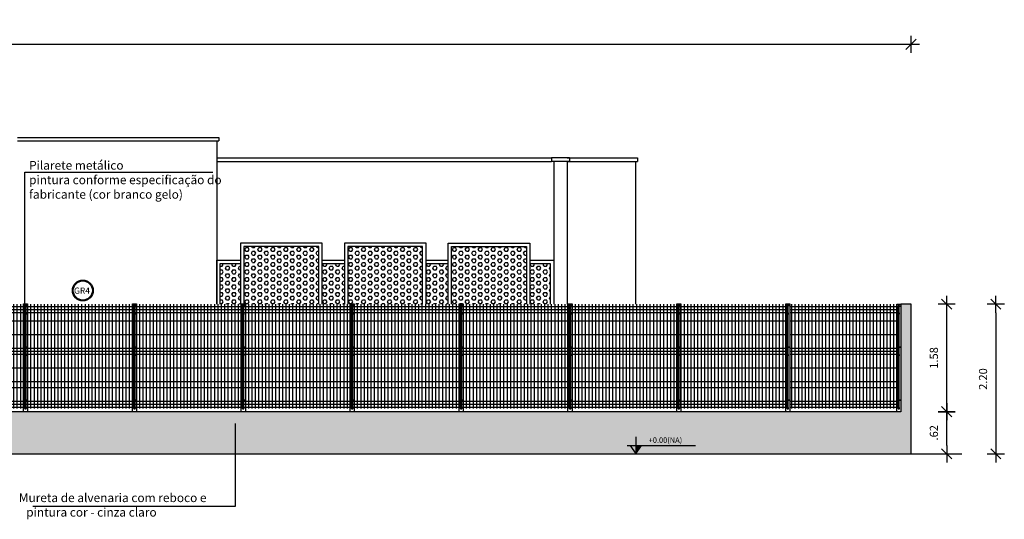
# Model space of a CAD drawing. Units: inches. Extents: x 1792 to 4676, y -37 to 52.
# Drawn here: x 4562 to 4576, y -29 to -22 of the extents above; entities that cross this region are included whole.
import ezdxf

# ---------------------------------------------------------------- set-up
doc = ezdxf.new("R2010")
doc.units = ezdxf.units.IN
doc.header["$MEASUREMENT"] = 0
for name, color, linetype in [('AR-HACH', 252, 'Continuous'), ('AR-HATCH', 253, 'Continuous'), ('ARQ-CTA-1_075', 1, 'Continuous'), ('ARQ-EQP-VISTA', 1, 'Continuous'), ('ARQ-ESQ-VISTA2', 1, 'Continuous'), ('ARQ-HTC', 9, 'Continuous'), ('ARQ-SMB-1_050', 1, 'Continuous'), ('ARQ-SMB-1_100', 1, 'Continuous')]:
    doc.layers.add(name, color=color, linetype=linetype)
doc.styles.add('A16-E50', font='arial.ttf', dxfattribs={"height": 0.08})
doc.styles.add('ESC-50-A20', font='arial.ttf', dxfattribs={"height": 0.1})
doc.styles.add('FNDE Text Cota 0075', font='verdana.ttf', dxfattribs={"height": 0.12})
doc.styles.add('FNDE Texto Cota 0025', font='verdana.ttf', dxfattribs={"height": 0.04})
doc.dimstyles.new('FNDE 1-0025', dxfattribs={"dimscale": 5, "dimtxt": 0.04, "dimasz": 0.0035, "dimexe": 0.15, "dimexo": 0.15, "dimgap": 0.0025, "dimtad": 1, "dimzin": 1, "dimdsep": 46, "dimtxsty": 'FNDE Texto Cota 0025', "dimblk": 'tic', "dimcen": 0.015, "dimdle": 0.15, "dimse1": 1, "dimse2": 1, "dimclrd": 251, "dimclre": 251, "dimclrt": 256, "dimaunit": 1, "dimadec": 3, "dimazin": 0, "dimtfac": 1, "dimtix": 1, "dimtmove": 2, "dimatfit": 3, "dimfxl": 0.15, "dimtvp": 1, "dimtolj": 1, "dimtzin": 0, "dimarcsym": 0})
doc.dimstyles.new('FNDE 1-075', dxfattribs={"dimscale": 2.5, "dimtxt": 0.12, "dimasz": 0.05, "dimexe": 0.15, "dimexo": 0.15, "dimgap": 0.05, "dimtad": 1, "dimzin": 4, "dimdsep": 46, "dimtxsty": 'FNDE Text Cota 0075', "dimblk": 'tic', "dimcen": 0.15, "dimdle": 0.15, "dimse1": 1, "dimse2": 1, "dimclrd": 251, "dimclre": 251, "dimclrt": 256, "dimaunit": 1, "dimadec": 3, "dimazin": 0, "dimtfac": 1, "dimtix": 1, "dimtmove": 2, "dimatfit": 3, "dimldrblk": 'DOTSMALL', "dimfxl": 0.15, "dimtvp": 1, "dimtolj": 1, "dimtzin": 0, "dimarcsym": 0})
pattern_1 = [(0, (4439.942246, 780.99888), (0, 0.054992613), [0.03175, -0.0635]), (120, (4439.942246, 780.99888), (-0.047625, -0.0274963066), [0.03175, -0.0635]), (60, (4439.973996, 780.99888), (-0.047625, 0.0274963066), [0.03175, -0.0635])]

# ---------------------------------------------------------------- blocks, each defined once
blk = doc.blocks.new('tic')
at = {"color": 251}
for p, q in [((-1, 0), (1, 0)), ((0, -1), (0, 1))]:
    blk.add_line(p, q, dxfattribs=at)
blk.add_line((-0.6, -0.6), (0.6, 0.6))
blk = doc.blocks.new('*D428')
at = {"layer": 'ARQ-CTA-1_075', "color": 251, "lineweight": -2, "ltscale": 10, "transparency": 16777216}
blk.add_line((4576.213, -26.261), (4576.213, -28.211), dxfattribs=at)
at = {"layer": 'Defpoints', "color": 0, "ltscale": 10, "transparency": 16777216}
for p in [(4575.873, -26.136), (4575.873, -28.336), (4576.213, -28.336)]:
    blk.add_point(p, dxfattribs=at)
at = {"layer": 'ARQ-CTA-1_075', "color": 251, "lineweight": -2, "ltscale": 10, "transparency": 16777216, "xscale": 0.125, "yscale": 0.125, "zscale": 0.125}
for p, rotation in [((4576.213, -26.136), 90), ((4576.213, -28.336), 270)]:
    blk.add_blockref('tic', p, dxfattribs=dict(at, rotation=rotation))
at = {"layer": 'ARQ-CTA-1_075', "ltscale": 10, "transparency": 16777216, "insert": (4576.025, -27.236), "char_height": 0.12, "attachment_point": 5, "rotation": 90, "style": 'FNDE Text Cota 0075'}
blk.add_mtext('\\A1;2.20', dxfattribs=at)
blk = doc.blocks.new('_DotSmall')
at = {"color": 0, "linetype": 'ByBlock', "const_width": 0.5}
blk.add_lwpolyline([(-0.0625, 0, 1), (0.0625, 0, 1)], format="xyb", close=True, dxfattribs=at)
blk = doc.blocks.new('*D425')
at = {"layer": 'ARQ-CTA-1_075', "color": 251, "lineweight": -2, "ltscale": 10, "transparency": 16777216}
blk.add_line((4575.491, -28.211), (4575.491, -27.841), dxfattribs=at)
at = {"layer": 'Defpoints', "color": 0, "ltscale": 10, "transparency": 16777216}
for p in [(4575.169, -27.716), (4575.491, -27.716), (4575.004, -28.336)]:
    blk.add_point(p, dxfattribs=at)
at = {"layer": 'ARQ-CTA-1_075', "color": 251, "lineweight": -2, "ltscale": 10, "transparency": 16777216, "xscale": 0.125, "yscale": 0.125, "zscale": 0.125}
for p, rotation in [((4575.491, -27.716), 90), ((4575.491, -28.336), 270)]:
    blk.add_blockref('tic', p, dxfattribs=dict(at, rotation=rotation))
at = {"layer": 'ARQ-CTA-1_075', "ltscale": 10, "transparency": 16777216, "insert": (4575.303, -28.026), "char_height": 0.12, "attachment_point": 5, "rotation": 90, "style": 'FNDE Text Cota 0075'}
blk.add_mtext('\\A1;.62', dxfattribs=at)
blk = doc.blocks.new('*D426')
at = {"layer": 'ARQ-CTA-1_075', "color": 251, "lineweight": -2, "ltscale": 10, "transparency": 16777216}
blk.add_line((4575.491, -27.591), (4575.491, -26.261), dxfattribs=at)
at = {"layer": 'Defpoints', "color": 0, "ltscale": 10, "transparency": 16777216}
for p in [(4575.169, -26.136), (4575.491, -26.136), (4575.169, -27.716)]:
    blk.add_point(p, dxfattribs=at)
at = {"layer": 'ARQ-CTA-1_075', "color": 251, "lineweight": -2, "ltscale": 10, "transparency": 16777216, "xscale": 0.125, "yscale": 0.125, "zscale": 0.125}
for p, rotation in [((4575.491, -26.136), 90), ((4575.491, -27.716), 270)]:
    blk.add_blockref('tic', p, dxfattribs=dict(at, rotation=rotation))
at = {"layer": 'ARQ-CTA-1_075', "ltscale": 10, "transparency": 16777216, "insert": (4575.303, -26.926), "char_height": 0.12, "attachment_point": 5, "rotation": 90, "style": 'FNDE Text Cota 0075'}
blk.add_mtext('\\A1;1.58', dxfattribs=at)
blk = doc.blocks.new('*D457')
at = {"layer": 'ARQ-CTA-1_075', "color": 251, "lineweight": -2, "ltscale": 10, "transparency": 16777216}
blk.add_line((4530.092, -22.314), (4574.842, -22.314), dxfattribs=at)
at = {"layer": 'Defpoints', "color": 0, "ltscale": 10, "transparency": 16777216}
for p in [(4529.967, -21.953), (4574.967, -21.953), (4574.967, -22.314)]:
    blk.add_point(p, dxfattribs=at)
at = {"layer": 'ARQ-CTA-1_075', "color": 251, "lineweight": -2, "ltscale": 10, "transparency": 16777216, "xscale": 0.125, "yscale": 0.125, "zscale": 0.125, "rotation": 180}
blk.add_blockref('tic', (4529.967, -22.314), dxfattribs=at)
at = {"layer": 'ARQ-CTA-1_075', "color": 251, "lineweight": -2, "ltscale": 10, "transparency": 16777216, "xscale": 0.125, "yscale": 0.125, "zscale": 0.125}
blk.add_blockref('tic', (4574.967, -22.314), dxfattribs=at)
at = {"layer": 'ARQ-CTA-1_075', "ltscale": 10, "transparency": 16777216, "insert": (4552.467, -22.127), "char_height": 0.12, "attachment_point": 5, "style": 'FNDE Text Cota 0075'}
blk.add_mtext('\\A1;45.00', dxfattribs=at)
blk = doc.blocks.new('Poste')
at = {"color": 3}
blk.add_line((177.535, -409.424), (177.535, -410.964), dxfattribs=at)
blk.add_lwpolyline([(177.595, -409.424), (177.535, -409.424), (177.535, -411.012), (177.595, -411.012)], close=True, dxfattribs=at)
at = {"layer": 'ARQ-ESQ-VISTA2'}
for p, q in [((177.565, -409.442), (177.555, -409.442)), ((177.555, -409.442), (177.555, -409.462)), ((177.555, -409.462), (177.565, -409.462)), ((177.56, -409.561), (177.56, -409.462)), ((177.575, -409.442), (177.565, -409.442)), ((177.566, -409.451), (177.565, -409.453)), ((177.565, -409.462), (177.575, -409.462)), ((177.57, -409.561), (177.57, -409.462)), ((177.575, -409.462), (177.575, -409.442)), ((177.555, -409.581), (177.555, -409.561)), ((177.555, -409.561), (177.565, -409.561)), ((177.565, -409.581), (177.555, -409.581)), ((177.56, -410.052), (177.56, -409.581)), ((177.565, -409.561), (177.575, -409.561)), ((177.566, -409.57), (177.565, -409.571)), ((177.575, -409.581), (177.565, -409.581)), ((177.57, -410.052), (177.57, -409.581)), ((177.575, -409.561), (177.575, -409.581)), ((177.565, -410.052), (177.555, -410.052)), ((177.555, -410.052), (177.555, -410.072)), ((177.555, -410.072), (177.565, -410.072)), ((177.56, -410.171), (177.56, -410.072)), ((177.575, -410.052), (177.565, -410.052)), ((177.566, -410.061), (177.565, -410.063)), ((177.565, -410.072), (177.575, -410.072)), ((177.57, -410.171), (177.57, -410.072)), ((177.575, -410.072), (177.575, -410.052)), ((177.555, -410.191), (177.555, -410.171)), ((177.555, -410.171), (177.565, -410.171)), ((177.565, -410.191), (177.555, -410.191)), ((177.56, -410.832), (177.56, -410.191)), ((177.565, -410.171), (177.575, -410.171)), ((177.566, -410.18), (177.565, -410.181)), ((177.575, -410.191), (177.565, -410.191)), ((177.57, -410.832), (177.57, -410.191)), ((177.575, -410.171), (177.575, -410.191)), ((177.565, -410.832), (177.555, -410.832)), ((177.555, -410.832), (177.555, -410.852)), ((177.575, -410.832), (177.565, -410.832)), ((177.575, -410.852), (177.575, -410.832)), ((177.555, -410.852), (177.565, -410.852)), ((177.555, -410.971), (177.555, -410.951)), ((177.555, -410.951), (177.565, -410.951)), ((177.565, -410.971), (177.555, -410.971)), ((177.56, -410.951), (177.56, -410.852)), ((177.566, -410.841), (177.565, -410.843)), ((177.565, -410.852), (177.575, -410.852)), ((177.565, -410.951), (177.575, -410.951)), ((177.566, -410.96), (177.565, -410.961)), ((177.575, -410.971), (177.565, -410.971)), ((177.57, -410.951), (177.57, -410.852)), ((177.575, -410.951), (177.575, -410.971))]:
    blk.add_line(p, q, dxfattribs=at)
for centre, radius in [((177.565, -409.452), 0.00579), ((177.565, -409.452), 0.00433), ((177.565, -409.452), 0.000733), ((177.565, -409.571), 0.00579), ((177.565, -409.571), 0.00433), ((177.565, -409.571), 0.000733), ((177.565, -410.062), 0.00579), ((177.565, -410.062), 0.00433), ((177.565, -410.062), 0.000733), ((177.565, -410.181), 0.00579), ((177.565, -410.181), 0.00433), ((177.565, -410.181), 0.000733), ((177.565, -410.842), 0.00579), ((177.565, -410.961), 0.00579), ((177.565, -410.842), 0.00433), ((177.565, -410.961), 0.00433), ((177.565, -410.842), 0.000733), ((177.565, -410.961), 0.000733)]:
    blk.add_circle(centre, radius, dxfattribs=at)
blk = doc.blocks.new('Gradil')
at = {"layer": 'ARQ-ESQ-VISTA2'}
for p, q in [((171.901, -409.466), (170.311, -409.466)), ((171.901, -409.511), (170.311, -409.511)), ((170.331, -409.432), (170.331, -410.964)), ((170.381, -409.432), (170.381, -410.964)), ((170.431, -409.432), (170.431, -410.964)), ((170.481, -409.432), (170.481, -410.964)), ((170.531, -409.432), (170.531, -410.964)), ((170.581, -409.432), (170.581, -410.964)), ((170.631, -409.432), (170.631, -410.964)), ((170.681, -409.432), (170.681, -410.964)), ((170.731, -409.432), (170.731, -410.964)), ((170.781, -409.432), (170.781, -410.964)), ((170.831, -409.432), (170.831, -410.964)), ((170.881, -409.432), (170.881, -410.964)), ((170.931, -409.432), (170.931, -410.964)), ((170.981, -409.432), (170.981, -410.964)), ((171.031, -409.432), (171.031, -410.964)), ((171.081, -409.432), (171.081, -410.964)), ((171.131, -409.432), (171.131, -410.964)), ((171.181, -409.432), (171.181, -410.964)), ((171.231, -409.432), (171.231, -410.964)), ((171.281, -409.432), (171.281, -410.964)), ((171.331, -409.432), (171.331, -410.964)), ((171.381, -409.432), (171.381, -410.964)), ((171.431, -409.432), (171.431, -410.964)), ((171.481, -409.432), (171.481, -410.964)), ((171.531, -409.432), (171.531, -410.964)), ((171.581, -409.432), (171.581, -410.964)), ((171.631, -409.432), (171.631, -410.964)), ((171.681, -409.432), (171.681, -410.964)), ((171.731, -409.432), (171.731, -410.964)), ((171.781, -409.432), (171.781, -410.964)), ((171.831, -409.432), (171.831, -410.964)), ((171.881, -409.432), (171.881, -410.964)), ((171.901, -409.556), (170.311, -409.556)), ((171.901, -409.676), (170.311, -409.676)), ((171.901, -409.876), (170.311, -409.876)), ((171.901, -410.076), (170.311, -410.076)), ((171.901, -410.121), (170.311, -410.121)), ((171.901, -410.166), (170.311, -410.166)), ((171.901, -410.366), (170.311, -410.366)), ((171.901, -410.566), (170.311, -410.566)), ((171.901, -410.656), (170.311, -410.656)), ((171.901, -410.901), (170.311, -410.901)), ((171.901, -410.946), (170.311, -410.946)), ((171.901, -410.856), (170.316, -410.856))]:
    blk.add_line(p, q, dxfattribs=at)
at = {"layer": 'ARQ-EQP-VISTA'}
blk.add_blockref('Poste', (-7.259, 0), dxfattribs=at)
blk = doc.blocks.new('FNDE-Nível Corte-1_050')
blk.add_hatch(color=251).paths.add_polyline_path([(140.657, -0.187), (140.741, -0.187), (140.657, -0.313)])
at = {"color": 251}
for p, q in [((140.657, -0.061), (140.657, -0.313)), ((140.531, -0.187), (141.531, -0.187))]:
    blk.add_line(p, q, dxfattribs=at)
blk.add_lwpolyline([(140.573, -0.187), (140.657, -0.313), (140.741, -0.187)], dxfattribs=at)

msp = doc.modelspace()

# ---------------------------------------------------------------- hatches: boundary and pattern name
at = {"layer": 'AR-HATCH'}
h = msp.add_hatch(dxfattribs=at)
h.set_pattern_fill('HEX', color=256, scale=0.01)
h.set_pattern_definition(pattern_1)
h.paths.add_polyline_path([(4565.167, -26.136), (4566.267, -26.136), (4566.267, -25.286), (4565.167, -25.286)])
h = msp.add_hatch(dxfattribs=at)
h.set_pattern_fill('HEX', color=256, scale=0.01)
h.set_pattern_definition(pattern_1)
h.paths.add_polyline_path([(4566.692, -26.136), (4567.792, -26.136), (4567.792, -25.286), (4566.692, -25.286)])
h = msp.add_hatch(dxfattribs=at)
h.set_pattern_fill('HEX', color=256, scale=0.01)
h.set_pattern_definition(pattern_1)
h.paths.add_polyline_path([(4568.217, -26.136), (4569.317, -26.136), (4569.317, -25.286), (4568.217, -25.286)])
h = msp.add_hatch(dxfattribs=at)
h.set_pattern_fill('HEX', color=256, scale=0.01)
h.set_pattern_definition(pattern_1)
h.paths.add_polyline_path([(4564.817, -26.136), (4565.117, -26.136), (4565.117, -25.536), (4564.817, -25.536)])
h = msp.add_hatch(dxfattribs=at)
h.set_pattern_fill('HEX', color=256, scale=0.01)
h.set_pattern_definition(pattern_1)
h.paths.add_polyline_path([(4566.317, -26.136), (4566.642, -26.136), (4566.642, -25.536), (4566.317, -25.536)])
h = msp.add_hatch(dxfattribs=at)
h.set_pattern_fill('HEX', color=256, scale=0.01)
h.set_pattern_definition(pattern_1)
h.paths.add_polyline_path([(4567.842, -26.136), (4568.167, -26.136), (4568.167, -25.536), (4567.842, -25.536)])
h = msp.add_hatch(dxfattribs=at)
h.set_pattern_fill('HEX', color=256, scale=0.01)
h.set_pattern_definition(pattern_1)
h.paths.add_polyline_path([(4569.367, -26.136), (4569.667, -26.136), (4569.667, -25.536), (4569.367, -25.536)])
at = {"layer": 'ARQ-HTC', "ltscale": 10}
h = msp.add_hatch(color=254, dxfattribs=at)
h.dxf.hatch_style = 1
h.paths.add_polyline_path([(4555.203, -28.336), (4555.203, -26.136), (4555.504, -26.136), (4555.504, -27.716), (4574.817, -27.716), (4574.817, -26.136), (4574.967, -26.136), (4574.967, -28.336)])
at = {"layer": 'ARQ-SMB-1_100'}
h = msp.add_hatch(color=252, dxfattribs=at)
edge = h.paths.add_edge_path()
edge.add_arc((4562.799, -25.934), 0.153, 0, 360)
edge = h.paths.add_edge_path(flags=17)
edge.add_arc((4562.799, -25.934), 0.14, 0, 360)

# ---------------------------------------------------------------- linework, layer by layer
at = {"color": 3}
msp.add_line((4574.817, -26.136), (4574.817, -27.668), dxfattribs=at)
msp.add_lwpolyline([(4574.967, -28.336), (4574.967, -28.336), (4574.967, -26.136), (4574.817, -26.136), (4574.817, -27.716), (4566.717, -27.716), (4555.504, -27.716)], dxfattribs=at)
msp.add_lwpolyline([(4574.757, -26.136), (4574.817, -26.136), (4574.817, -27.716), (4574.757, -27.716)], close=True, dxfattribs=at)
at = {"layer": 'AR-HATCH'}
for p, q in [((4561.837, -23.686), (4564.797, -23.686)), ((4564.797, -23.686), (4564.797, -23.736)), ((4561.837, -23.736), (4564.797, -23.736)), ((4564.767, -23.736), (4564.767, -26.136)), ((4564.767, -23.986), (4569.687, -23.986)), ((4569.687, -23.986), (4569.687, -24.036)), ((4569.947, -23.986), (4569.687, -23.986)), ((4569.917, -23.986), (4570.947, -23.986)), ((4569.947, -23.986), (4569.947, -24.036)), ((4570.947, -23.986), (4570.947, -24.036)), ((4564.767, -24.036), (4569.687, -24.036)), ((4569.947, -24.036), (4569.687, -24.036)), ((4569.717, -24.036), (4569.717, -25.026)), ((4569.717, -24.036), (4569.717, -26.136)), ((4569.917, -24.036), (4569.917, -26.136)), ((4569.917, -24.036), (4570.947, -24.036)), ((4570.917, -24.036), (4570.917, -26.136)), ((4569.317, -25.48), (4569.317, -25.48)), ((4569.317, -25.48), (4569.317, -25.48))]:
    msp.add_line(p, q, dxfattribs=at)
for points in [[(4566.317, -26.136), (4566.317, -25.236), (4565.117, -25.236), (4565.117, -26.136)], [(4566.267, -26.136), (4566.267, -25.286), (4565.167, -25.286), (4565.167, -26.136)], [(4567.842, -26.136), (4567.842, -25.236), (4566.642, -25.236), (4566.642, -26.136)], [(4567.792, -26.136), (4567.792, -25.286), (4566.692, -25.286), (4566.692, -26.136)], [(4568.167, -26.136), (4568.167, -25.236), (4569.367, -25.236), (4569.367, -26.136)], [(4568.217, -26.136), (4568.217, -25.286), (4569.317, -25.286), (4569.317, -26.136)], [(4564.767, -26.136), (4564.767, -25.486), (4565.117, -25.486)], [(4564.817, -26.136), (4564.817, -25.536), (4565.117, -25.536)], [(4566.317, -25.486), (4566.642, -25.486)], [(4566.317, -25.536), (4566.642, -25.536)], [(4567.842, -25.486), (4568.167, -25.486)], [(4567.842, -25.536), (4568.167, -25.536)], [(4569.367, -25.486), (4569.717, -25.486), (4569.717, -26.136)], [(4569.367, -25.536), (4569.667, -25.536), (4569.667, -26.136)]]:
    msp.add_lwpolyline(points, dxfattribs=at)
at = {"layer": 'ARQ-CTA-1_075', "color": 6, "ltscale": 10}
msp.add_line((4529.087, -28.336), (4575.712, -28.336), dxfattribs=at)
at = {"layer": 'ARQ-ESQ-VISTA2'}
for p, q in [((4573.192, -26.17), (4574.782, -26.17)), ((4573.212, -26.136), (4573.212, -27.668)), ((4573.262, -26.136), (4573.262, -27.668)), ((4573.312, -26.136), (4573.312, -27.668)), ((4573.362, -26.136), (4573.362, -27.668)), ((4573.412, -26.136), (4573.412, -27.668)), ((4573.462, -26.136), (4573.462, -27.668)), ((4573.512, -26.136), (4573.512, -27.668)), ((4573.562, -26.136), (4573.562, -27.668)), ((4573.612, -26.136), (4573.612, -27.668)), ((4573.662, -26.136), (4573.662, -27.668)), ((4573.712, -26.136), (4573.712, -27.668)), ((4573.762, -26.136), (4573.762, -27.668)), ((4573.812, -26.136), (4573.812, -27.668)), ((4573.862, -26.136), (4573.862, -27.668)), ((4573.912, -26.136), (4573.912, -27.668)), ((4573.962, -26.136), (4573.962, -27.668)), ((4574.012, -26.136), (4574.012, -27.668)), ((4574.062, -26.136), (4574.062, -27.668)), ((4574.112, -26.136), (4574.112, -27.668)), ((4574.162, -26.136), (4574.162, -27.668)), ((4574.212, -26.136), (4574.212, -27.668)), ((4574.262, -26.136), (4574.262, -27.668)), ((4574.312, -26.136), (4574.312, -27.668)), ((4574.362, -26.136), (4574.362, -27.668)), ((4574.412, -26.136), (4574.412, -27.668)), ((4574.462, -26.136), (4574.462, -27.668)), ((4574.512, -26.136), (4574.512, -27.668)), ((4574.562, -26.136), (4574.562, -27.668)), ((4574.612, -26.136), (4574.612, -27.668)), ((4574.662, -26.136), (4574.662, -27.668)), ((4574.712, -26.136), (4574.712, -27.668)), ((4574.762, -26.153), (4574.762, -27.668)), ((4574.777, -26.174), (4574.777, -26.154)), ((4574.777, -26.154), (4574.787, -26.154)), ((4574.787, -26.174), (4574.777, -26.174)), ((4574.782, -26.264), (4574.782, -26.174)), ((4574.786, -26.164), (4574.787, -26.165)), ((4574.787, -26.154), (4574.797, -26.154)), ((4574.797, -26.174), (4574.787, -26.174)), ((4574.792, -26.264), (4574.792, -26.174)), ((4574.797, -26.154), (4574.797, -26.174)), ((4573.192, -26.215), (4574.782, -26.215)), ((4573.192, -26.26), (4574.782, -26.26)), ((4574.787, -26.264), (4574.777, -26.264)), ((4574.777, -26.264), (4574.777, -26.284)), ((4574.777, -26.284), (4574.787, -26.284)), ((4574.782, -26.756), (4574.782, -26.284)), ((4574.786, -26.274), (4574.787, -26.275)), ((4574.797, -26.264), (4574.787, -26.264)), ((4574.787, -26.284), (4574.797, -26.284)), ((4574.792, -26.756), (4574.792, -26.284)), ((4574.797, -26.284), (4574.797, -26.264)), ((4573.192, -26.38), (4574.782, -26.38)), ((4573.192, -26.58), (4574.782, -26.58)), ((4574.777, -26.776), (4574.777, -26.756)), ((4574.777, -26.756), (4574.787, -26.756)), ((4574.787, -26.756), (4574.797, -26.756)), ((4574.797, -26.756), (4574.797, -26.776)), ((4573.192, -26.78), (4574.782, -26.78)), ((4573.192, -26.825), (4574.782, -26.825)), ((4573.192, -26.87), (4574.782, -26.87)), ((4574.787, -26.776), (4574.777, -26.776)), ((4574.787, -26.874), (4574.777, -26.874)), ((4574.777, -26.874), (4574.777, -26.894)), ((4574.777, -26.894), (4574.787, -26.894)), ((4574.782, -26.874), (4574.782, -26.776)), ((4574.782, -27.536), (4574.782, -26.894)), ((4574.786, -26.765), (4574.787, -26.766)), ((4574.786, -26.884), (4574.787, -26.885)), ((4574.797, -26.776), (4574.787, -26.776)), ((4574.797, -26.874), (4574.787, -26.874)), ((4574.787, -26.894), (4574.797, -26.894)), ((4574.792, -26.874), (4574.792, -26.776)), ((4574.792, -27.536), (4574.792, -26.894)), ((4574.797, -26.894), (4574.797, -26.874)), ((4573.192, -27.07), (4574.782, -27.07)), ((4573.192, -27.27), (4574.782, -27.27)), ((4573.192, -27.36), (4574.782, -27.36)), ((4573.192, -27.56), (4574.777, -27.56)), ((4573.192, -27.605), (4574.782, -27.605)), ((4574.777, -27.556), (4574.777, -27.536)), ((4574.777, -27.536), (4574.787, -27.536)), ((4574.787, -27.556), (4574.777, -27.556)), ((4574.782, -27.654), (4574.782, -27.556)), ((4574.786, -27.545), (4574.787, -27.546)), ((4574.787, -27.536), (4574.797, -27.536)), ((4574.797, -27.556), (4574.787, -27.556)), ((4574.792, -27.654), (4574.792, -27.556)), ((4574.797, -27.536), (4574.797, -27.556)), ((4573.192, -27.65), (4574.782, -27.65)), ((4574.787, -27.654), (4574.777, -27.654)), ((4574.777, -27.654), (4574.777, -27.674)), ((4574.777, -27.674), (4574.787, -27.674)), ((4574.786, -27.664), (4574.787, -27.665)), ((4574.797, -27.654), (4574.787, -27.654)), ((4574.787, -27.674), (4574.797, -27.674)), ((4574.797, -27.674), (4574.797, -27.654))]:
    msp.add_line(p, q, dxfattribs=at)
for centre, radius in [((4574.787, -26.164), 0.00579), ((4574.787, -26.164), 0.00433), ((4574.787, -26.164), 0.000733), ((4574.787, -26.274), 0.00579), ((4574.787, -26.274), 0.00433), ((4574.787, -26.274), 0.000733), ((4574.787, -26.766), 0.00579), ((4574.787, -26.766), 0.00433), ((4574.787, -26.884), 0.00579), ((4574.787, -26.884), 0.00433), ((4574.787, -26.766), 0.000733), ((4574.787, -26.884), 0.000733), ((4574.787, -27.546), 0.00579), ((4574.787, -27.546), 0.00433), ((4574.787, -27.546), 0.000733), ((4574.787, -27.664), 0.00579), ((4574.787, -27.664), 0.00433), ((4574.787, -27.664), 0.000733)]:
    msp.add_circle(centre, radius, dxfattribs=at)
at = {"layer": 'ARQ-SMB-1_100', "color": 252}
for radius in [0.153, 0.14]:
    msp.add_circle((4562.799, -25.934), radius, dxfattribs=at)

# ---------------------------------------------------------------- block references
at = {"layer": 'AR-HACH'}
msp.add_blockref('FNDE-Nível Corte-1_050', (4430.268, -28.024), dxfattribs=at)
at = {"layer": 'ARQ-EQP-VISTA', "xscale": -1}
for p in [(4732.263, 383.296), (4733.863, 383.296), (4735.463, 383.296), (4737.063, 383.296), (4738.663, 383.296), (4740.263, 383.296), (4741.863, 383.296), (4743.463, 383.296)]:
    msp.add_blockref('Gradil', p, dxfattribs=at)

# ---------------------------------------------------------------- texts
at = {"layer": 'ARQ-SMB-1_050', "insert": (4571.113, -28.094), "char_height": 0.08, "attachment_point": 1, "style": 'ESC-50-A20'}
msp.add_mtext_dynamic_manual_height_columns('{\\fArial|b0|i0|c0|p34;+0.00(NA)}', width=8.52818, gutter_width=0.5, heights=[0], dxfattribs=at)
at = {"layer": 'ARQ-SMB-1_100', "color": 2, "char_height": 0.128, "width": 3.09812, "attachment_point": 1, "style": 'ESC-50-A20'}
for s, insert in [('\\A1;Pilarete metálico \\Ppintura conforme especificação do fabricante (cor branco gelo)', (4562.01, -24.03)), ('\\A1;\\pi0.40532;Mureta de alvenaria com reboco e \\P\\pi1.2581;pintura cor - cinza claro', (4561.807, -28.917))]:
    msp.add_mtext(s, dxfattribs=dict(at, insert=insert))
at = {"layer": 'ARQ-SMB-1_100', "style": 'A16-E50'}
msp.add_attdef('GR4', (4562.67, -25.982), '', height=0.0912, dxfattribs=at)

# ---------------------------------------------------------------- dimensions: what is measured, and where the dimension line sits
at = {"layer": 'ARQ-CTA-1_075', "color": 8, "ltscale": 10}
dim = msp.add_linear_dim(base=(4574.967, -22.314), p1=(4529.967, -21.953), p2=(4574.967, -21.953), dimstyle='FNDE 1-075', dxfattribs=at)
dim.commit()
dim.dimension.update_dxf_attribs({"geometry": '*D457', "text_midpoint": (4552.467, -22.127)})
for base, p1, p2, picture, middle in [((4575.491, -26.136), (4575.169, -27.716), (4575.169, -26.136), '*D426', (4575.303, -26.926)), ((4576.213, -28.336), (4575.873, -26.136), (4575.873, -28.336), '*D428', (4576.025, -27.236)), ((4575.491, -27.716), (4575.004, -28.336), (4575.169, -27.716), '*D425', (4575.303, -28.026))]:
    dim = msp.add_linear_dim(base=base, p1=p1, p2=p2, angle=90, dimstyle='FNDE 1-075', dxfattribs=at)
    dim.commit()
    dim.dimension.update_dxf_attribs({"geometry": picture, "text_midpoint": middle})

# ---------------------------------------------------------------- leaders
at = {"layer": 'ARQ-SMB-1_100'}
for points in [[(4561.948, -26.136), (4561.948, -24.193), (4564.71, -24.193)], [(4565.037, -27.889), (4565.037, -29.11), (4562.066, -29.11)]]:
    msp.add_leader(points, dimstyle='FNDE 1-0025', override={"dimtad": 0, "dimfxl": 0.025, "dimarcsym": 1}, dxfattribs=at)

doc.saveas('drawing.dxf')
